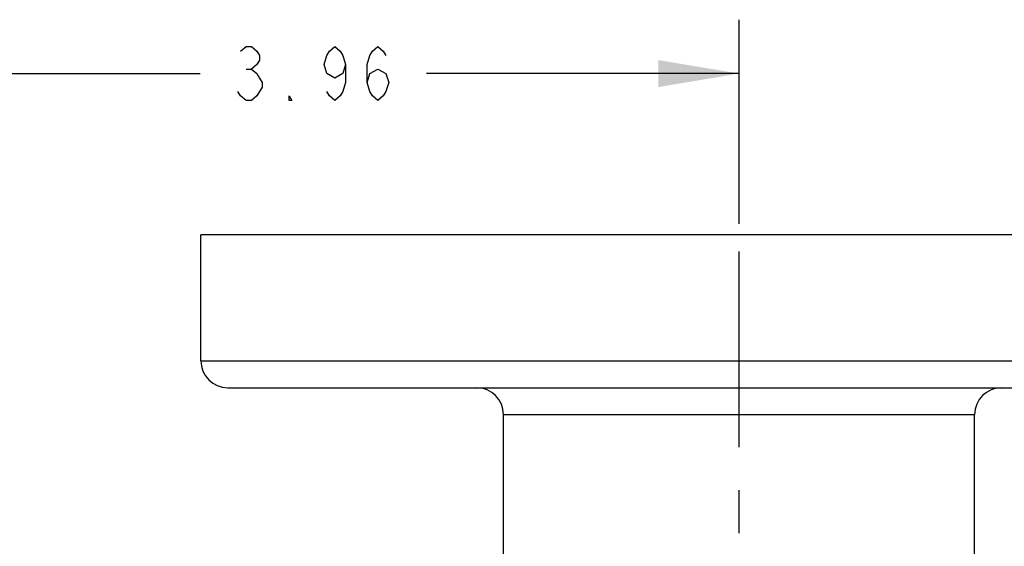
# Model space of a CAD drawing. Units: inches. Extents: x 0 to 22.3, y -0.1 to 17.2.
# Drawn here: x 8.4 to 10.7, y 3.7 to 4.9 of the extents above; entities that cross this region are included whole.
import ezdxf

# ---------------------------------------------------------------- set-up
doc = ezdxf.new("R2010")
doc.units = ezdxf.units.IN
doc.header["$LTSCALE"] = 1.21
doc.header["$MEASUREMENT"] = 0
doc.linetypes.add('CENTER', pattern=[0.6, 0.375, -0.075, 0.075, -0.075])
doc.layers.get('0').update_dxf_attribs({"linetype": 'CONTINUOUS'})
doc.layers.add('AXIS', color=7, linetype='CONTINUOUS')
doc.layers.add('DIMENSIONS', color=7, linetype='CONTINUOUS')
doc.styles.get("Standard").update_dxf_attribs({"font": 'txt', "width": 0.8})
doc.dimstyles.new('DIMSTYLE_1', dxfattribs={"dimtxt": 0.125, "dimasz": 0.1875, "dimexe": 0.125, "dimexo": 0.0625, "dimgap": 0.0625, "dimtad": 0, "dimtih": 1, "dimtoh": 1, "dimlfac": 2, "dimzin": 4, "dimdsep": 46, "dimtxsty": 'STANDARD', "dimblk": '_FILLED', "dimblk1": '_FILLED', "dimblk2": '_FILLED', "dimcen": 0.09, "dimadec": 0, "dimazin": 0, "dimtp": 0.0001, "dimtm": 0.0001, "dimtfac": 1, "dimtofl": 0, "dimtmove": 0, "dimatfit": 3, "dimldrblk": '_FILLED', "dimfxl": 1, "dimtolj": 1, "dimtzin": 4, "dimarcsym": 0})

# ---------------------------------------------------------------- blocks, each defined once
blk = doc.blocks.new('_FILLED')
at = {"color": 0, "linetype": 'BYBLOCK'}
blk.add_solid([(0, 0), (-1, 0.167), (-1, -0.167)], dxfattribs=at)
blk = doc.blocks.new('*D3')
at = {"layer": 'DIMENSIONS', "color": 2, "linetype": 'CONTINUOUS'}
for p, q in [((8.1187, 3.9465), (8.1187, 4.9104)), ((10.0962, 4.4362), (10.0962, 4.9104)), ((8.1187, 4.7854), (8.845, 4.7854)), ((10.0962, 4.7854), (9.37, 4.7854))]:
    blk.add_line(p, q, dxfattribs=at)
at = {"layer": 'DIMENSIONS', "color": 2, "linetype": 'CONTINUOUS', "xscale": 0.1875, "yscale": 0.1875, "zscale": 0.1875, "rotation": 180}
blk.add_blockref('_FILLED', (8.1187, 4.7854), dxfattribs=at)
at = {"layer": 'DIMENSIONS', "color": 2, "linetype": 'CONTINUOUS', "xscale": 0.1875, "yscale": 0.1875, "zscale": 0.1875}
blk.add_blockref('_FILLED', (10.0962, 4.7854), dxfattribs=at)

msp = doc.modelspace()

# ---------------------------------------------------------------- linework, layer by layer
at = {"color": 7, "linetype": 'CONTINUOUS'}
for p in [(8.84622, 4.11848), (11.34622, 4.41098)]:
    msp.add_line(p, (8.84622, 4.41098), dxfattribs=at)
at = {"layer": 'AXIS', "color": 2, "linetype": 'CENTER'}
msp.add_line((10.09622, 2.41098), (10.09622, 4.47209), dxfattribs=at)
at = {"layer": 'AXIS', "color": 9, "linetype": 'CONTINUOUS'}
for p, q in [((8.84622, 4.11848), (11.34622, 4.11848)), ((10.64322, 3.99348), (9.54922, 3.99348))]:
    msp.add_line(p, q, dxfattribs=at)
at = {"layer": 'AXIS', "color": 7, "linetype": 'CONTINUOUS'}
for p, q in [((8.90872, 4.05598), (11.28372, 4.05598)), ((9.54922, 3.66097), (9.54922, 3.99348)), ((10.64322, 3.66097), (10.64322, 3.99348))]:
    msp.add_line(p, q, dxfattribs=at)
for centre, start, end in [((8.90872, 4.11848), 180, 270), ((9.48672, 3.99348), 0, 90), ((10.70572, 3.99348), 90, 180)]:
    msp.add_arc(centre, 0.0625, start, end, dxfattribs=at)
at = {"layer": 'DIMENSIONS', "color": 2, "linetype": 'CONTINUOUS'}
msp.add_line((8.95122, 4.79584), (8.96372, 4.79584), dxfattribs=at)
for points in [[(8.93872, 4.83751), (8.95122, 4.84792), (8.96372, 4.84792), (8.97622, 4.83751), (8.98247, 4.82709), (8.98247, 4.81667), (8.97622, 4.80626), (8.96372, 4.79584), (8.97622, 4.78542), (8.98247, 4.77501), (8.98872, 4.76459), (8.98872, 4.75417), (8.98247, 4.74376), (8.97622, 4.73334), (8.96372, 4.72292), (8.95122, 4.72292), (8.93872, 4.73334), (8.93247, 4.74376)], [(9.18247, 4.80626), (9.17622, 4.78542), (9.15747, 4.77501), (9.13872, 4.78542), (9.13247, 4.80626), (9.13872, 4.82709), (9.14497, 4.83751), (9.15747, 4.84792), (9.16997, 4.83751), (9.17622, 4.82709), (9.18247, 4.80626), (9.18247, 4.76459), (9.17622, 4.74376), (9.16997, 4.73334), (9.15747, 4.72292), (9.14497, 4.73334), (9.13872, 4.74376)], [(9.23247, 4.76459), (9.23872, 4.78542), (9.25747, 4.79584), (9.27622, 4.78542), (9.28247, 4.76459), (9.27622, 4.74376), (9.26997, 4.73334), (9.25747, 4.72292), (9.24497, 4.73334), (9.23872, 4.74376), (9.23247, 4.76459), (9.23247, 4.80626), (9.23872, 4.82709), (9.24497, 4.83751), (9.25747, 4.84792), (9.26997, 4.83751), (9.27622, 4.82709)], [(9.05747, 4.72292), (9.05122, 4.72292), (9.05122, 4.73334), (9.05747, 4.72292)]]:
    msp.add_lwpolyline(points, dxfattribs=at)

# ---------------------------------------------------------------- dimensions: what is measured, and where the dimension line sits
dim = msp.add_linear_dim(base=(10.0962205048, 4.7854248355), p1=(8.1187205048, 3.8840144181), p2=(10.0962205048, 4.3737106672), dimstyle='DIMSTYLE_1', dxfattribs=at)
dim.commit()
dim.dimension.update_dxf_attribs({"geometry": '*D3', "text_midpoint": (8.9074705048, 4.7229248355), "dimtype": 160})

doc.saveas('drawing.dxf')
